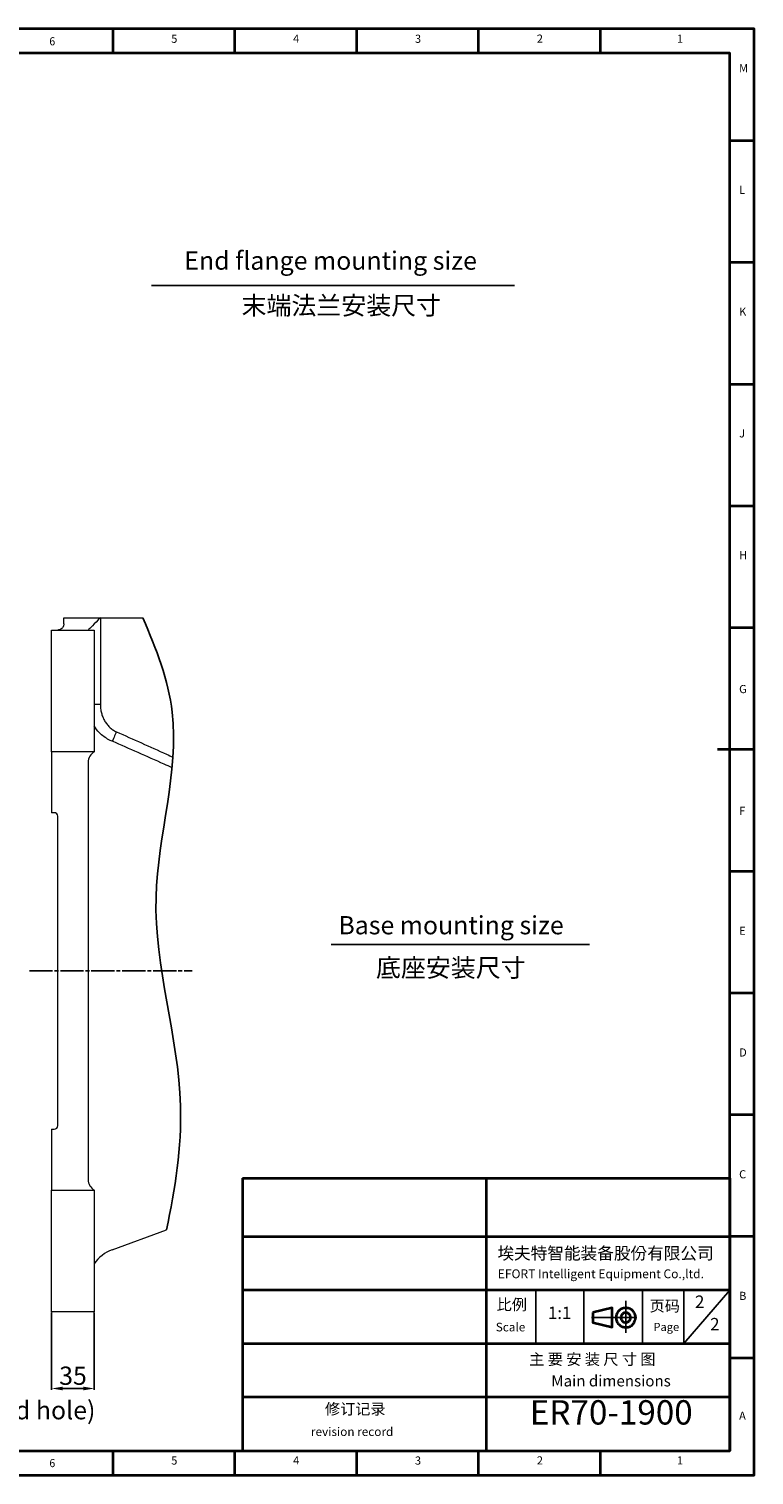
# Model space of a CAD drawing. Units: inches. Extents: x 0 to 14274, y 0 to 6720.
# Drawn here: x 13678 to 14274, y 241 to 1429 of the extents above; entities that cross this region are included whole.
import ezdxf

# ---------------------------------------------------------------- set-up
doc = ezdxf.new("R2010")
doc.units = ezdxf.units.IN
doc.header["$MEASUREMENT"] = 0
doc.linetypes.add('CENTERLINE', pattern=[25.4, 19.05, -1.5875, 3.175, -1.5875])
doc.linetypes.add('SOLID', pattern=[0])
for name, color, linetype in [('2细线层', 7, 'Continuous'), ('6文字层', 7, 'Continuous'), ('7标注层', 7, 'Continuous'), ('Layer3$C$L3', 1, 'SOLID'), ('PDF_Text', 7, 'Continuous'), ('工程图边框', 7, 'Continuous'), ('标题栏', 7, 'Continuous')]:
    doc.layers.add(name, color=color, linetype=linetype)
doc.styles.add('宋体', font='txt')
doc.styles.add('宋体-标注', font='txt')
doc.dimstyles.new('ERORT2024-底座', dxfattribs={"dimscale": 6, "dimtxt": 2.5, "dimasz": 1.5, "dimexe": 0.18, "dimexo": 0.0625, "dimgap": 0.5, "dimtad": 1, "dimtoh": 1, "dimdsep": 46, "dimtxsty": '宋体-标注', "dimcen": 1, "dimadec": 0, "dimazin": 0, "dimtfac": 1, "dimtdec": 4, "dimtmove": 0, "dimatfit": 3, "dimfxl": 1, "dimtolj": 1, "dimtzin": 0, "dimarcsym": 0})

# ---------------------------------------------------------------- blocks, each defined once
blk = doc.blocks.new('*D85')
at = {"layer": '7标注层', "color": 0, "lineweight": -2}
for p, q in [((13697.1, 374.6), (13697.1, 311.1)), ((13732.1, 374.6), (13732.1, 311.1)), ((13706.1, 312.1), (13723.1, 312.1))]:
    blk.add_line(p, q, dxfattribs=at)
at = {"layer": '7标注层', "color": 0}
for points in [[(13706.1, 313.6), (13706.1, 310.6), (13697.1, 312.1)], [(13723.1, 310.6), (13723.1, 313.6), (13732.1, 312.1)]]:
    blk.add_solid(points, dxfattribs=at)
at = {"layer": 'Defpoints', "color": 0}
for p in [(13697.1, 375), (13732.1, 375), (13732.1, 312.1)]:
    blk.add_point(p, dxfattribs=at)
at = {"layer": '7标注层', "color": 0, "insert": (13714.6, 322.6), "char_height": 15, "attachment_point": 5, "style": '宋体-标注'}
blk.add_mtext('\\A1;35', dxfattribs=at)

msp = doc.modelspace()

# ---------------------------------------------------------------- linework, layer by layer
at = {"color": 7, "linetype": 'Continuous', "lineweight": 15}
for p, q in [((13707.086, 940.012), (13707.086, 945.012)), ((13707.086, 945.012), (13737.086, 945.012)), ((13737.086, 945.012), (13771.988, 945.012)), ((13737.086, 945.012), (13737.086, 873.857)), ((13697.086, 835.012), (13697.086, 935.012)), ((13697.086, 935.012), (13732.086, 935.012)), ((13732.086, 935.012), (13732.086, 835.012)), ((13732.086, 835.012), (13697.086, 835.012)), ((13697.086, 835.012), (13697.086, 785.012)), ((13727.086, 826.352), (13727.086, 483.672)), ((13699.086, 785.012), (13697.086, 785.012)), ((13702.086, 528.012), (13702.086, 782.012)), ((13697.086, 525.012), (13699.086, 525.012)), ((13697.086, 525.012), (13697.086, 475.012)), ((13697.086, 475.012), (13732.086, 475.012)), ((13697.086, 375.012), (13697.086, 475.012)), ((13732.086, 475.012), (13732.086, 375.012)), ((13746.825, 426.068), (13791.346, 442.272)), ((13732.086, 375.012), (13697.086, 375.012))]:
    msp.add_line(p, q, dxfattribs=at)
at = {"color": 8, "linetype": 'Continuous', "lineweight": 15}
msp.add_line((13737.086, 873.857), (13732.086, 873.857), dxfattribs=at)
at = {"color": 7, "linetype": 'Continuous', "lineweight": 15, "flags": 128}
for points in [[(13737.086, 945.012), (13735.349, 943.276), (13733.666, 941.592), (13732.086, 940.012), (13730.658, 938.584), (13729.425, 937.352), (13728.426, 936.352), (13727.689, 935.615), (13727.238, 935.164), (13727.086, 935.012)], [(13750.245, 851.434), (13749.737, 850.282), (13749.237, 849.149), (13748.752, 848.053), (13748.292, 847.01), (13747.862, 846.037), (13747.471, 845.151), (13747.123, 844.364), (13746.825, 843.689)]]:
    msp.add_lwpolyline(points, dxfattribs=at)
at = {"color": 7, "linetype": 'Continuous', "lineweight": 15}
for centre, radius, start, end in [((13737.086, 826.352), 10, 120, 180), ((13699.086, 782.012), 3, 0, 90), ((13699.086, 528.012), 3, 270, 0), ((13737.086, 483.672), 10, 180, 240), ((13757.086, 397.877), 30, 110, 146.44269)]:
    msp.add_arc(centre, radius, start, end, dxfattribs=at)
for points, knots in [([(13707.086, 940.012), (13707.086, 939.58), (13707.031, 939.179), (13706.891, 938.616), (13706.834, 938.435), (13706.703, 938.084), (13706.628, 937.915), (13706.385, 937.435), (13706.198, 937.148), (13705.784, 936.631), (13705.556, 936.399), (13704.837, 935.79), (13704.316, 935.5), (13703.498, 935.207), (13703.219, 935.134), (13702.796, 935.061), (13702.654, 935.042), (13702.441, 935.024), (13702.37, 935.02), (13702.228, 935.013), (13702.156, 935.012), (13702.086, 935.012)], [0, 0, 0, 0, 0.125, 0.125, 0.1875, 0.1875, 0.25, 0.25, 0.375, 0.375, 0.5, 0.5, 0.75, 0.75, 0.875, 0.875, 0.9375, 0.9375, 0.96875, 0.96875, 1, 1, 1, 1]), ([(13737.086, 873.857), (13737.086, 872.703), (13737.158, 871.563), (13737.438, 869.307), (13737.647, 868.192), (13738.204, 865.989), (13738.551, 864.899), (13739.396, 862.751), (13739.884, 861.717), (13740.989, 859.731), (13741.607, 858.778), (13742.639, 857.416), (13743.001, 856.973), (13743.763, 856.11), (13744.163, 855.69), (13745.403, 854.492), (13746.286, 853.766), (13747.702, 852.796), (13748.189, 852.492), (13749.196, 851.928), (13749.715, 851.668), (13750.245, 851.434)], [0, 0, 0, 0, 0.125, 0.125, 0.25, 0.25, 0.375, 0.375, 0.5, 0.5, 0.625, 0.625, 0.6875, 0.6875, 0.75, 0.75, 0.875, 0.875, 0.9375, 0.9375, 1, 1, 1, 1]), ([(13795.912, 821.893), (13793.758, 822.869), (13791.603, 823.842), (13775.28, 831.194), (13761.069, 837.478), (13746.825, 843.689)], [0.423907677, 0.423907677, 0.423907677, 0.423907677, 0.5, 0.5, 1, 1, 1, 1]), ([(13750.245, 851.434), (13763.977, 845.369), (13777.675, 839.23), (13793.097, 832.185), (13794.865, 831.375), (13796.633, 830.564)], [0, 0, 0, 0, 0.5, 0.5, 0.564790802, 0.564790802, 0.564790802, 0.564790802])]:
    msp.add_open_spline(points, degree=3, knots=knots, dxfattribs=at)
at = {"color": 8, "linetype": 'Continuous', "lineweight": 15}
msp.add_open_spline([(13746.825, 843.689), (13746.262, 843.922), (13744.234, 844.761), (13740.902, 846.673), (13736.797, 850.04), (13733.729, 853.32), (13732.413, 855.791), (13732.086, 856.407)], degree=3, knots=[0, 0, 0, 0, 0.09174484, 0.33026565, 0.57522806, 0.89421167, 1, 1, 1, 1], dxfattribs=at)
at = {"layer": '2细线层'}
msp.add_open_spline([(13771.988, 945.012), (13783.065, 919.498), (13811.423, 845.911), (13763.764, 708.115), (13813.03, 567.249), (13798.398, 476.242), (13791.346, 442.272)], degree=3, knots=[35.03075355, 35.03075355, 35.03075355, 35.03075355, 198.00289045, 502.83094626, 848.35651556, 1054.04084852, 1054.04084852, 1054.04084852, 1054.04084852], dxfattribs=at)
at = {"layer": '6文字层'}
for p, q in [((13778.947, 1217.976), (14076.921, 1217.976)), ((13926.536, 676.619), (14138.59, 676.619))]:
    msp.add_line(p, q, dxfattribs=at)
at = {"layer": 'Layer3$C$L3', "linetype": 'CENTERLINE'}
msp.add_line((13678.823, 655.012), (13812.484, 655.012), dxfattribs=at)
at = {"layer": '工程图边框'}
for p, q in [((14094.556, 392.961), (14094.556, 348.95)), ((14133.849, 348.95), (14133.849, 392.961)), ((14140.356, 392.961), (14185.154, 392.961)), ((14182.014, 392.961), (14182.014, 348.95)), ((14215.926, 348.95), (14215.926, 392.961)), ((14215.926, 348.95), (14253.612, 392.961)), ((14100.313, 348.95), (14140.356, 348.95)), ((14185.154, 348.95), (14218.94, 348.95))]:
    msp.add_line(p, q, dxfattribs=at)
at = {"layer": '工程图边框', "lineweight": 35}
for points in [[(12593.478, 240.985), (14273.633, 240.985), (14273.633, 537.844), (14273.633, 1428.703), (12593.478, 1428.703)], [(14253.612, 260.93), (14253.612, 484.932)], [(14141.181, 374.381), (14141.181, 366.34), (14157.13, 362.391), (14157.13, 378.331)]]:
    msp.add_lwpolyline(points, close=True, dxfattribs=at)
for points in [[(13747.492, 1408.688), (13747.492, 1428.633)], [(13847.562, 1408.688), (13847.562, 1428.633)], [(13947.562, 1408.688), (13947.562, 1428.633)], [(14047.562, 1408.688), (14047.562, 1428.633)], [(14147.633, 1408.688), (14147.633, 1428.633)], [(12613.499, 260.93), (14253.612, 260.93), (14253.612, 1408.759), (12613.499, 1408.759), (12613.499, 260.93)], [(14273.615, 1336.796), (14253.612, 1336.796)], [(14273.633, 1236.796), (14253.612, 1236.796)], [(14273.633, 1136.796), (14253.612, 1136.796)], [(14273.633, 1036.796), (14253.612, 1036.796)], [(14273.633, 936.796), (14253.612, 936.796)], [(14273.633, 836.855), (14243.633, 836.855)], [(14273.633, 736.785), (14253.612, 736.785)], [(14273.633, 636.844), (14253.612, 636.844)], [(14273.633, 536.904), (14253.612, 536.904)], [(13853.612, 484.932), (13853.612, 372.931), (13853.612, 261.071)], [(13853.612, 484.932), (14253.612, 484.932)], [(14053.612, 484.932), (14053.612, 261.071)], [(14253.612, 260.93), (14253.612, 484.932)], [(14253.612, 260.93), (14253.612, 484.932)], [(14253.612, 261.071), (14253.612, 484.932)], [(13853.612, 436.83), (14253.612, 436.83)], [(14273.633, 436.893), (14253.612, 436.893)], [(14253.612, 392.961), (13853.612, 392.961)], [(14176.044, 372.688), (14175.761, 373.394), (14175.338, 374.099), (14174.914, 374.804), (14174.491, 375.509), (14173.926, 376.074), (14173.221, 376.638), (14172.656, 377.061), (14171.95, 377.484), (14171.104, 377.766), (14170.398, 378.048), (14169.551, 378.189), (14168.845, 378.331), (14167.998, 378.331), (14167.152, 378.189), (14166.446, 378.048), (14165.599, 377.907), (14164.893, 377.484), (14164.188, 377.202), (14163.482, 376.638), (14162.917, 376.215), (14162.353, 375.65), (14161.788, 374.945), (14161.365, 374.24), (14160.941, 373.535), (14160.659, 372.829), (14160.518, 371.983), (14160.377, 371.137), (14160.377, 370.431), (14160.377, 369.585), (14160.518, 368.739), (14160.659, 368.033), (14160.941, 367.187), (14161.365, 366.482), (14161.788, 365.776), (14162.212, 365.212), (14162.776, 364.648), (14163.341, 364.084), (14164.046, 363.519), (14164.752, 363.237), (14165.458, 362.814), (14166.305, 362.673), (14167.01, 362.391), (14167.857, 362.391), (14168.704, 362.391), (14169.551, 362.391), (14170.257, 362.532), (14171.104, 362.814), (14171.809, 363.096), (14172.515, 363.519), (14173.221, 363.943), (14173.785, 364.507), (14174.35, 365.071), (14174.914, 365.776), (14175.338, 366.34), (14175.62, 367.187), (14175.902, 367.892), (14176.185, 368.739), (14176.326, 369.444), (14176.326, 370.29), (14176.326, 371.137), (14176.185, 371.842), (14176.044, 372.688)], [(14172.092, 371.56), (14171.95, 371.983), (14171.668, 372.547), (14171.386, 372.97), (14170.962, 373.394), (14170.398, 373.676), (14169.974, 373.958), (14169.41, 374.24), (14168.845, 374.24), (14168.281, 374.381), (14167.716, 374.24), (14167.152, 374.099), (14166.587, 373.958), (14166.164, 373.676), (14165.74, 373.394), (14165.317, 372.97), (14164.893, 372.406), (14164.611, 371.983), (14164.47, 371.419), (14164.329, 370.854), (14164.329, 370.29), (14164.329, 369.726), (14164.47, 369.162), (14164.752, 368.597), (14165.034, 368.174), (14165.317, 367.751), (14165.74, 367.328), (14166.164, 366.905), (14166.728, 366.623), (14167.293, 366.482), (14167.857, 366.34), (14168.422, 366.34), (14168.986, 366.34), (14169.551, 366.482), (14169.974, 366.764), (14170.539, 367.046), (14170.962, 367.328), (14171.386, 367.751), (14171.668, 368.174), (14171.95, 368.739), (14172.233, 369.303), (14172.233, 369.867), (14172.374, 370.431), (14172.233, 370.995), (14172.092, 371.56)], [(13853.612, 348.95), (14253.612, 348.95)], [(14273.633, 336.893), (14253.612, 336.893)], [(14253.612, 304.94), (13853.612, 304.94)], [(13747.492, 240.985), (13747.492, 260.93)], [(13847.562, 240.985), (13847.562, 260.93)], [(13947.562, 240.985), (13947.562, 260.93)], [(14047.562, 240.985), (14047.562, 260.93)], [(14147.633, 240.985), (14147.633, 260.93)]]:
    msp.add_lwpolyline(points, dxfattribs=at)
at = {"layer": '工程图边框', "lineweight": 25}
for points in [[(14168.398, 357.709), (14168.398, 370.407), (14168.398, 383.994)], [(14140.105, 370.407), (14177.364, 370.407)]]:
    msp.add_lwpolyline(points, dxfattribs=at)

# ---------------------------------------------------------------- texts
at = {"layer": '6文字层', "style": '宋体'}
for s, p in [('Base mounting size', (13932.441, 685.102)), ('底座安装尺寸', (13963.338, 650.162))]:
    msp.add_text(s, height=15, dxfattribs=at).set_placement(p)
at = {"layer": '6文字层', "char_height": 15, "attachment_point": 1}
for s, insert, width, style in [('{\\f宋体|b0|i0|c134|p0;End flange mounting size}', (13805.946, 1245.914), 306.0552, '宋体'), ('末端法兰安装尺寸', (13852.97, 1209.05), 210.41124, '宋体'), ('\\pxql;吊装螺纹孔\\P(Lifting threaded hole)', (13519.651, 326.77), 247.40603, '宋体-标注')]:
    msp.add_mtext(s, dxfattribs=dict(at, insert=insert, width=width, style=style))
at = {"layer": 'PDF_Text', "insert": (14089.089, 328.699), "char_height": 9.1056, "attachment_point": 7, "style": '宋体'}
msp.add_mtext('主 要 安 装 尺 寸 图', dxfattribs=at)
at = {"layer": 'PDF_Text', "lineweight": 0, "insert": (14107.197, 322.887), "char_height": 9.1056, "attachment_point": 1, "style": '宋体'}
msp.add_mtext('Main dimensions', dxfattribs=at)
at = {"layer": '工程图边框', "attachment_point": 7, "style": '宋体'}
for s, insert, char_height in [('{\\W0.950413;6}', (13695.221, 1415.199), 6.68251), ('5', (13795.242, 1415.199), 6.683), ('4', (13895.263, 1415.312), 6.683), ('3', (13995.284, 1415.194), 6.683), ('2', (14095.306, 1415.312), 6.683), ('1', (14210.336, 1415.312), 6.683), ('M', (14261.329, 1391.096), 6.683), ('L', (14261.347, 1291.096), 6.683), ('K', (14261.347, 1191.096), 6.683), ('J', (14261.347, 1091.096), 6.683), ('H', (14261.347, 991.096), 6.683), ('G', (14261.347, 881.096), 6.683), ('F', (14261.347, 781.096), 6.683), ('E', (14261.347, 682.633), 6.683), ('D', (14261.347, 582.671), 6.683), ('C', (14261.347, 482.597), 6.683), ('B', (14261.347, 382.748), 6.683), ('A', (14261.347, 284.285), 6.683), ('{\\W0.950413;6}', (13695.221, 247.496), 6.68251), ('5', (13795.242, 247.496), 6.683), ('4', (13895.263, 247.609), 6.683), ('3', (13995.284, 247.491), 6.683), ('2', (14095.306, 247.609), 6.683), ('1', (14210.336, 247.609), 6.683)]:
    msp.add_mtext(s, dxfattribs=dict(at, insert=insert, char_height=char_height))
at = {"layer": '标题栏', "attachment_point": 7, "style": '宋体'}
for s, insert, char_height in [('埃夫特智能装备股份有限公司', (14062.956, 415.033), 10.01185), ('EFORT Intelligent Equipment Co.,ltd.', (14063.282, 400.393), 7.25048), ('比例', (14062.359, 373.658), 9.1056), ('页码', (14187.938, 372.515), 9.1056), ('2', (14225.182, 375.17), 10.131), ('1:1', (14104.438, 366.001), 10.1314), ('2', (14237.612, 356.73), 10.131), ('Scale', (14061.619, 356.776), 7.092), ('Page', (14191.048, 357.221), 6.6825), ('修订记录', (13921.441, 287.89), 9.1056), ('ER70-1900', (14089.538, 276.24), 20), ('revision record', (13909.929, 270.872), 7.09197)]:
    msp.add_mtext(s, dxfattribs=dict(at, insert=insert, char_height=char_height))

# ---------------------------------------------------------------- dimensions: what is measured, and where the dimension line sits
at = {"layer": '7标注层'}
dim = msp.add_linear_dim(base=(13732.086, 312.145), p1=(13697.086, 375.012), p2=(13732.086, 375.012), dimstyle='ERORT2024-底座', dxfattribs=at)
dim.commit()
dim.dimension.update_dxf_attribs({"geometry": '*D85', "text_midpoint": (13714.586, 322.645)})

doc.saveas('drawing.dxf')
